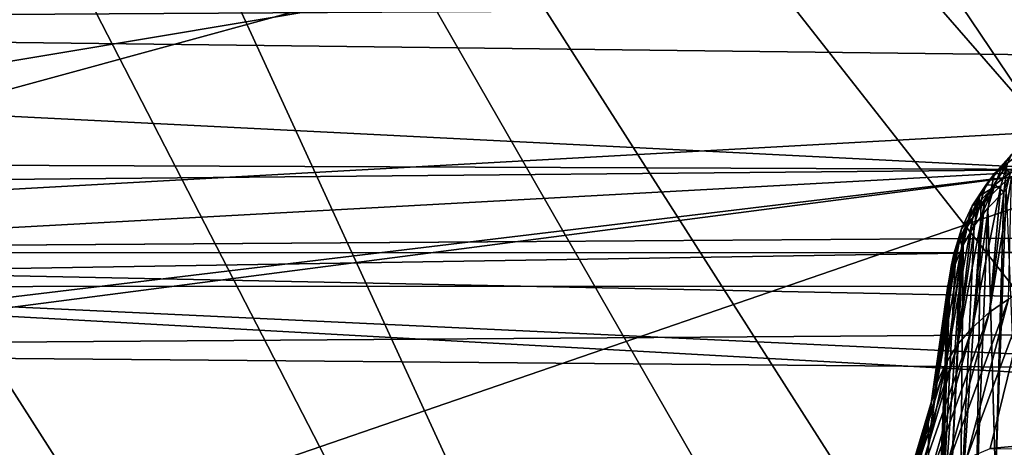
# Model space of a CAD drawing. Extents: x -90 to 90, y -111 to 35.
# Drawn here: x -55 to -53, y -5 to -4 of the extents above; entities that cross this region are included whole.
import ezdxf

# ---------------------------------------------------------------- set-up
doc = ezdxf.new("R2010")
doc.units = 0
doc.header["$MEASUREMENT"] = 0
for name, color, linetype in [('L2', 7, 'Continuous'), ('L4', 7, 'Continuous'), ('L5', 7, 'Continuous')]:
    doc.layers.add(name, color=color, linetype=linetype)

msp = doc.modelspace()

# ---------------------------------------------------------------- linework, layer by layer
at = {"layer": 'L2', "color": 7}
for points in [[(-52.41471, -4.765178, 74.3591), (-59.75143, -4.397457, 82.35402), (-52.98129, -3.924799, 73.88367)], [(-52.98129, -3.924799, 73.88367), (-46.55342, -3.924799, 66.22323), (-45.98683, -4.765178, 66.69865)], [(-52.98129, -3.924799, 73.88367), (-45.98683, -4.765178, 66.69865), (-52.41471, -4.765178, 74.3591)], [(-58.6211, -4.417689, 96.26204), (-36.08882, -4.278915, 115.2913), (-58.79436, -4.285735, 96.24744)], [(-58.6211, -4.417689, 96.26204), (-35.85473, -4.692715, 115.0123), (-36.08882, -4.278915, 115.2913)], [(-52.41471, -4.765178, 74.3591), (-59.74276, -4.736272, 82.82907), (-59.75143, -4.397457, 82.35402)], [(-57.65648, -5.045215, 96.16379), (-35.85473, -4.692715, 115.0123), (-58.6211, -4.417689, 96.26204)], [(-57.65648, -5.045215, 96.16379), (-35.57904, -5.039013, 114.6837), (-35.85473, -4.692715, 115.0123)], [(-59.59175, -4.831516, 82.81314), (-59.74276, -4.736272, 82.82907), (-52.41471, -4.765178, 74.3591)], [(-52.56945, -4.75347, 89.04366), (-52.55819, -4.72837, 89.14658), (-52.59949, -4.774332, 89.11193)], [(-52.59949, -4.774332, 89.11193), (-52.55819, -4.72837, 89.14658), (-52.58268, -4.760944, 89.21244)], [(-52.55819, -4.72837, 89.14658), (-52.5405, -4.727417, 89.24784), (-52.58268, -4.760944, 89.21244)], [(-52.58268, -4.760944, 89.21244), (-52.5405, -4.727417, 89.24784), (-52.56131, -4.772006, 89.30764)], [(-59.11546, -5.131918, 82.76293), (-59.59175, -4.831516, 82.81314), (-52.41471, -4.765178, 74.3591)], [(-52.41471, -4.765178, 74.3591), (-58.48263, -5.494359, 82.75623), (-59.11546, -5.131918, 82.76293)], [(-52.41471, -4.765178, 74.3591), (-58.39299, -5.541409, 82.76203), (-58.48263, -5.494359, 82.75623)], [(-51.74747, -5.468471, 74.91897), (-58.39299, -5.541409, 82.76203), (-52.41471, -4.765178, 74.3591)], [(-52.59949, -4.774332, 89.11193), (-52.58268, -4.760944, 89.21244), (-52.62026, -4.802763, 89.18091)], [(-52.62026, -4.802763, 89.18091), (-52.58268, -4.760944, 89.21244), (-52.59829, -4.801407, 89.2766)], [(-45.41758, -4.765178, 80.23039), (-52.51558, -5.048271, 88.42561), (-52.61003, -5.430715, 87.77804)], [(-45.41758, -4.765178, 80.23039), (-52.61003, -5.430715, 87.77804), (-46.08481, -5.468471, 79.6705)], [(-52.58389, -4.803693, 88.96938), (-52.56945, -4.75347, 89.04366), (-52.60698, -4.810952, 89.01217)], [(-52.60698, -4.810952, 89.01217), (-52.56945, -4.75347, 89.04366), (-52.59949, -4.774332, 89.11193)], [(-52.58268, -4.760944, 89.21244), (-52.56131, -4.772006, 89.30764), (-52.59829, -4.801407, 89.2766)], [(-52.59829, -4.801407, 89.2766), (-52.56131, -4.772006, 89.30764), (-52.57707, -4.818001, 89.35009)], [(-52.57355, -4.793944, 88.96215), (-52.56945, -4.75347, 89.04366), (-52.58389, -4.803693, 88.96938)], [(-52.57707, -4.818001, 89.35009), (-52.56131, -4.772006, 89.30764), (-52.57162, -4.813601, 89.3528)], [(-52.60698, -4.810952, 89.01217), (-52.59949, -4.774332, 89.11193), (-52.6347, -4.828249, 89.08238)], [(-52.6347, -4.828249, 89.08238), (-52.59949, -4.774332, 89.11193), (-52.62026, -4.802763, 89.18091)], [(-52.5591, -4.783171, 88.95399), (-52.57355, -4.793944, 88.96215), (-52.61166, -5.105694, 88.47509)], [(-52.5591, -4.783171, 88.95399), (-52.61166, -5.105694, 88.47509), (-52.56591, -5.074345, 88.44897)], [(-52.61166, -5.105694, 88.47509), (-52.57355, -4.793944, 88.96215), (-52.58389, -4.803693, 88.96938)], [(-52.6347, -4.828249, 89.08238), (-52.62026, -4.802763, 89.18091), (-52.6523, -4.851821, 89.15403)], [(-52.6523, -4.851821, 89.15403), (-52.62026, -4.802763, 89.18091), (-52.63125, -4.838081, 89.24896)], [(-52.65214, -5.141848, 88.5036), (-52.61166, -5.105694, 88.47509), (-52.58389, -4.803693, 88.96938)], [(-52.65214, -5.141848, 88.5036), (-52.58389, -4.803693, 88.96938), (-52.61042, -4.828716, 88.98792)], [(-52.62282, -4.843632, 88.99876), (-52.60698, -4.810952, 89.01217), (-52.64214, -4.866864, 89.01567)], [(-52.64214, -4.866864, 89.01567), (-52.60698, -4.810952, 89.01217), (-52.6347, -4.828249, 89.08238)], [(-52.59829, -4.801407, 89.2766), (-52.61534, -4.857055, 89.32548), (-52.63159, -4.878256, 89.31185)], [(-52.63125, -4.838081, 89.24896), (-52.59829, -4.801407, 89.2766), (-52.63159, -4.878256, 89.31185)], [(-52.62026, -4.802763, 89.18091), (-52.59829, -4.801407, 89.2766), (-52.63125, -4.838081, 89.24896)], [(-52.62282, -4.843632, 88.99876), (-52.61042, -4.828716, 88.98792), (-52.60698, -4.810952, 89.01217)], [(-52.59829, -4.801407, 89.2766), (-52.57707, -4.818001, 89.35009), (-52.61534, -4.857055, 89.32548)], [(-52.59673, -5.507456, 90.47854), (-52.61534, -4.857055, 89.32548), (-52.57707, -4.818001, 89.35009)], [(-52.60698, -4.810952, 89.01217), (-52.61042, -4.828716, 88.98792), (-52.58389, -4.803693, 88.96938)], [(-52.59673, -5.507456, 90.47854), (-52.57707, -4.818001, 89.35009), (-52.57162, -4.813601, 89.3528)], [(-52.57162, -4.813601, 89.3528), (-52.54417, -5.469888, 90.50538), (-52.59673, -5.507456, 90.47854)], [(-52.62282, -4.843632, 88.99876), (-52.64214, -4.866864, 89.01567), (-52.68675, -5.182263, 88.53406)], [(-52.62282, -4.843632, 88.99876), (-52.68675, -5.182263, 88.53406), (-52.65214, -5.141848, 88.5036)], [(-52.652, -4.882324, 89.02674), (-52.6347, -4.828249, 89.08238), (-52.66293, -4.888761, 89.0587)], [(-52.66293, -4.888761, 89.0587), (-52.6347, -4.828249, 89.08238), (-52.6523, -4.851821, 89.15403)], [(-52.6523, -4.851821, 89.15403), (-52.63125, -4.838081, 89.24896), (-52.65934, -4.881103, 89.22538)], [(-52.65934, -4.881103, 89.22538), (-52.63125, -4.838081, 89.24896), (-52.64783, -4.899457, 89.29823)], [(-52.65214, -5.141848, 88.5036), (-52.61042, -4.828716, 88.98792), (-52.62282, -4.843632, 88.99876)], [(-52.64214, -4.866864, 89.01567), (-52.6347, -4.828249, 89.08238), (-52.652, -4.882324, 89.02674)], [(-52.63125, -4.838081, 89.24896), (-52.63159, -4.878256, 89.31185), (-52.64783, -4.899457, 89.29823)], [(-52.68675, -5.182263, 88.53406), (-52.64214, -4.866864, 89.01567), (-52.652, -4.882324, 89.02674)], [(-52.66293, -4.888761, 89.0587), (-52.6523, -4.851821, 89.15403), (-52.67798, -4.90688, 89.13248)], [(-52.67798, -4.90688, 89.13248), (-52.6523, -4.851821, 89.15403), (-52.65934, -4.881103, 89.22538)], [(-52.64241, -5.551404, 90.44893), (-52.63159, -4.878256, 89.31185), (-52.61534, -4.857055, 89.32548)], [(-52.64241, -5.551404, 90.44893), (-52.61534, -4.857055, 89.32548), (-52.59673, -5.507456, 90.47854)], [(-52.71496, -5.226331, 88.56601), (-52.68675, -5.182263, 88.53406), (-52.652, -4.882324, 89.02674)], [(-52.71496, -5.226331, 88.56601), (-52.652, -4.882324, 89.02674), (-52.66831, -4.907893, 89.04505)], [(-52.67798, -4.90688, 89.13248), (-52.68859, -4.951275, 89.07568), (-52.66293, -4.888761, 89.0587)], [(-52.66293, -4.888761, 89.0587), (-52.68859, -4.951275, 89.07568), (-52.67216, -4.91613, 89.05087)], [(-52.67798, -4.90688, 89.13248), (-52.65934, -4.881103, 89.22538), (-52.68187, -4.929388, 89.20648)], [(-52.68187, -4.929388, 89.20648), (-52.65934, -4.881103, 89.22538), (-52.67405, -4.944597, 89.26871)], [(-52.6803, -5.600872, 90.41714), (-52.64783, -4.899457, 89.29823), (-52.63159, -4.878256, 89.31185)], [(-52.6803, -5.600872, 90.41714), (-52.63159, -4.878256, 89.31185), (-52.64241, -5.551404, 90.44893)], [(-52.65934, -4.881103, 89.22538), (-52.64783, -4.899457, 89.29823), (-52.67405, -4.944597, 89.26871)], [(-52.66293, -4.888761, 89.0587), (-52.67216, -4.91613, 89.05087), (-52.66831, -4.907893, 89.04505)], [(-52.66831, -4.907893, 89.04505), (-52.652, -4.882324, 89.02674), (-52.66293, -4.888761, 89.0587)], [(-52.71496, -5.226331, 88.56601), (-52.66831, -4.907893, 89.04505), (-52.67216, -4.91613, 89.05087)], [(-52.69666, -4.966552, 89.1168), (-52.69146, -4.96043, 89.08206), (-52.67798, -4.90688, 89.13248)], [(-52.68187, -4.929388, 89.20648), (-52.69666, -4.966552, 89.1168), (-52.67798, -4.90688, 89.13248)], [(-52.67798, -4.90688, 89.13248), (-52.69146, -4.96043, 89.08206), (-52.68859, -4.951275, 89.07568)], [(-52.67405, -4.944597, 89.26871), (-52.64783, -4.899457, 89.29823), (-52.6803, -5.600872, 90.41714)], [(-52.67216, -4.91613, 89.05087), (-52.68859, -4.951275, 89.07568), (-52.73634, -5.27339, 88.59897)], [(-52.67216, -4.91613, 89.05087), (-52.73634, -5.27339, 88.59897), (-52.71496, -5.226331, 88.56601)], [(-52.69364, -4.991826, 89.23738), (-52.69825, -4.981718, 89.19273), (-52.68187, -4.929388, 89.20648)], [(-52.69825, -4.981718, 89.19273), (-52.69666, -4.966552, 89.1168), (-52.68187, -4.929388, 89.20648)], [(-52.69364, -4.991826, 89.23738), (-52.68187, -4.929388, 89.20648), (-52.6765, -4.950509, 89.2648)], [(-52.68187, -4.929388, 89.20648), (-52.67405, -4.944597, 89.26871), (-52.6765, -4.950509, 89.2648)], [(-52.75058, -5.322732, 88.63245), (-52.73634, -5.27339, 88.59897), (-52.69146, -4.96043, 89.08206)], [(-52.75058, -5.322732, 88.63245), (-52.69146, -4.96043, 89.08206), (-52.70272, -4.996447, 89.10717)], [(-52.73634, -5.27339, 88.59897), (-52.68859, -4.951275, 89.07568), (-52.69146, -4.96043, 89.08206)], [(-52.72995, -5.712406, 90.34949), (-52.69364, -4.991826, 89.23738), (-52.6765, -4.950509, 89.2648)], [(-52.72995, -5.712406, 90.34949), (-52.6765, -4.950509, 89.2648), (-52.70967, -5.654892, 90.38377)], [(-52.70967, -5.654892, 90.38377), (-52.6765, -4.950509, 89.2648), (-52.67405, -4.944597, 89.26871)], [(-52.67405, -4.944597, 89.26871), (-52.6803, -5.600872, 90.41714), (-52.70967, -5.654892, 90.38377)], [(-52.69666, -4.966552, 89.1168), (-52.70272, -4.996447, 89.10717), (-52.69146, -4.96043, 89.08206)], [(-52.70596, -5.039122, 89.20559), (-52.70809, -5.036774, 89.18449), (-52.69825, -4.981718, 89.19273)], [(-52.70809, -5.036774, 89.18449), (-52.70363, -5.001868, 89.1109), (-52.69825, -4.981718, 89.19273)], [(-52.70596, -5.039122, 89.20559), (-52.69825, -4.981718, 89.19273), (-52.69364, -4.991826, 89.23738)], [(-52.70363, -5.001868, 89.1109), (-52.70272, -4.996447, 89.10717), (-52.69666, -4.966552, 89.1168)], [(-52.69825, -4.981718, 89.19273), (-52.70363, -5.001868, 89.1109), (-52.69666, -4.966552, 89.1168)], [(-52.70363, -5.001868, 89.1109), (-52.75058, -5.322732, 88.63245), (-52.70272, -4.996447, 89.10717)], [(-52.70857, -5.031236, 89.13112), (-52.75058, -5.322732, 88.63245), (-52.70363, -5.001868, 89.1109)], [(-52.70596, -5.039122, 89.20559), (-52.69364, -4.991826, 89.23738), (-52.72995, -5.712406, 90.34949)], [(-52.70809, -5.036774, 89.18449), (-52.70857, -5.031236, 89.13112), (-52.70363, -5.001868, 89.1109)], [(-52.70857, -5.031236, 89.13112), (-52.71052, -5.042826, 89.1391), (-52.75746, -5.373615, 88.66594)], [(-52.70857, -5.031236, 89.13112), (-52.75746, -5.373615, 88.66594), (-52.75058, -5.322732, 88.63245)], [(-52.71052, -5.042826, 89.1391), (-52.70857, -5.031236, 89.13112), (-52.70809, -5.036774, 89.18449)], [(-57.42693, -5.19455, 96.14042), (-35.57904, -5.039013, 114.6837), (-57.65648, -5.045215, 96.16379)], [(-57.42693, -5.19455, 96.14042), (-35.30337, -5.385313, 114.3552), (-35.57904, -5.039013, 114.6837)], [(-52.71052, -5.042826, 89.1391), (-52.75689, -5.425276, 88.69895), (-52.75746, -5.373615, 88.66594)], [(-52.71052, -5.042826, 89.1391), (-52.71188, -5.089812, 89.17107), (-52.75689, -5.425276, 88.69895)], [(-52.71799, -5.241733, 89.39782), (-52.70631, -5.040464, 89.20468), (-52.7418, -5.833364, 90.28086)], [(-52.7418, -5.833364, 90.28086), (-52.70631, -5.040464, 89.20468), (-52.74073, -5.772287, 90.31496)], [(-52.72995, -5.712406, 90.34949), (-52.74073, -5.772287, 90.31496), (-52.70631, -5.040464, 89.20468)], [(-52.72995, -5.712406, 90.34949), (-52.70631, -5.040464, 89.20468), (-52.70596, -5.039122, 89.20559)], [(-52.71799, -5.241733, 89.39782), (-52.70993, -5.072481, 89.18288), (-52.70631, -5.040464, 89.20468)], [(-52.71188, -5.089812, 89.17107), (-52.71052, -5.042826, 89.1391), (-52.70993, -5.072481, 89.18288)], [(-52.70993, -5.072481, 89.18288), (-52.71052, -5.042826, 89.1391), (-52.70809, -5.036774, 89.18449)], [(-52.70993, -5.072481, 89.18288), (-52.70809, -5.036774, 89.18449), (-52.70631, -5.040464, 89.20468)], [(-52.70631, -5.040464, 89.20468), (-52.70809, -5.036774, 89.18449), (-52.70596, -5.039122, 89.20559)], [(-52.51558, -5.048271, 88.42561), (-52.56591, -5.074345, 88.44897), (-52.66603, -5.455089, 87.80535)], [(-52.51558, -5.048271, 88.42561), (-52.66603, -5.455089, 87.80535), (-52.61003, -5.430715, 87.77804)], [(-52.71188, -5.089812, 89.17107), (-52.70993, -5.072481, 89.18288), (-52.71799, -5.241733, 89.39782)], [(-52.56591, -5.074345, 88.44897), (-52.61166, -5.105694, 88.47509), (-52.71698, -5.486293, 87.83546)], [(-52.56591, -5.074345, 88.44897), (-52.71698, -5.486293, 87.83546), (-52.66603, -5.455089, 87.80535)], [(-52.75689, -5.425276, 88.69895), (-52.71188, -5.089812, 89.17107), (-52.71799, -5.241733, 89.39782)], [(-52.76195, -5.523767, 87.86785), (-52.71698, -5.486293, 87.83546), (-52.61166, -5.105694, 88.47509)], [(-52.76195, -5.523767, 87.86785), (-52.61166, -5.105694, 88.47509), (-52.65214, -5.141848, 88.5036)], [(-52.65214, -5.141848, 88.5036), (-52.68675, -5.182263, 88.53406), (-52.80015, -5.56684, 87.90193)], [(-52.65214, -5.141848, 88.5036), (-52.80015, -5.56684, 87.90193), (-52.76195, -5.523767, 87.86785)], [(-56.56068, -5.665897, 95.89776), (-35.30337, -5.385313, 114.3552), (-57.42693, -5.19455, 96.14042)], [(-52.83089, -5.614742, 87.93709), (-52.80015, -5.56684, 87.90193), (-52.68675, -5.182263, 88.53406)], [(-52.83089, -5.614742, 87.93709), (-52.68675, -5.182263, 88.53406), (-52.71496, -5.226331, 88.56601)], [(-52.71496, -5.226331, 88.56601), (-52.73634, -5.27339, 88.59897), (-52.85362, -5.666614, 87.97272)], [(-52.71496, -5.226331, 88.56601), (-52.85362, -5.666614, 87.97272), (-52.83089, -5.614742, 87.93709)], [(-52.75689, -5.425276, 88.69895), (-52.71799, -5.241733, 89.39782), (-52.72596, -34.25, 89.39871)], [(-52.72596, -34.25, 89.39871), (-52.71799, -5.241733, 89.39782), (-52.7418, -5.833364, 90.28086)], [(-52.86793, -5.721528, 88.00815), (-52.85362, -5.666614, 87.97272), (-52.73634, -5.27339, 88.59897)], [(-52.86793, -5.721528, 88.00815), (-52.73634, -5.27339, 88.59897), (-52.75058, -5.322732, 88.63245)], [(-52.75058, -5.322732, 88.63245), (-52.75746, -5.373615, 88.66594), (-52.87357, -5.7785, 88.04277)], [(-52.75058, -5.322732, 88.63245), (-52.87357, -5.7785, 88.04277), (-52.86793, -5.721528, 88.00815)], [(-52.75746, -5.373615, 88.66594), (-52.82897, -5.686334, 88.30345), (-52.87357, -5.7785, 88.04277)], [(-52.75746, -5.373615, 88.66594), (-52.75689, -5.425276, 88.69895), (-52.82897, -5.686334, 88.30345)], [(-56.56068, -5.665897, 95.89776), (-34.99403, -5.654149, 113.9866), (-35.30337, -5.385313, 114.3552)], [(-52.73896, -34.25, 88.84762), (-52.82897, -5.686334, 88.30345), (-52.75689, -5.425276, 88.69895)], [(-52.73896, -34.25, 88.84762), (-52.75689, -5.425276, 88.69895), (-52.72596, -34.25, 89.39871)]]:
    msp.add_3dface(points, dxfattribs=at)
at = {"layer": 'L4', "color": 7}
for points in [[(-57.68556, -4.963783, 65.88956), (-40.13632, 11.97956, 80.61513), (-58.17338, -2.518112, 65.48023)], [(-57.68556, -4.963783, 65.88956), (-38.68305, 10.30989, 81.83456), (-40.13632, 11.97956, 80.61513)], [(-36.52268, 6.137329, 83.64733), (-38.68305, 10.30989, 81.83456), (-57.68556, -4.963783, 65.88956)], [(-57.68556, -4.963783, 65.88956), (-35.87773, 3.754473, 84.1885), (-36.52268, 6.137329, 83.64733)], [(-35.55056, -1.263608, 84.46304), (-35.87773, 3.754473, 84.1885), (-57.68556, -4.963783, 65.88956)], [(-35.55056, -1.263608, 84.46304), (-57.68556, -4.963783, 65.88956), (-35.87773, -3.754473, 84.1885)], [(-19.78594, -4.70586, 20.58489), (-57.68556, -4.963783, 65.88956), (-58.17338, -2.518112, 65.48023)], [(-19.78594, -4.70586, 20.58489), (-58.17338, -2.518112, 65.48023), (-20.03198, -3.585706, 20.37289)], [(-35.87773, -3.754473, 84.1885), (-57.68556, -4.963783, 65.88956), (-36.52268, -6.137329, 83.64733)], [(-19.71442, -4.961136, 20.64832), (-57.68556, -4.963783, 65.88956), (-19.78594, -4.70586, 20.58489)], [(-19.71442, -4.961136, 20.64832), (-19.49793, -5.733971, 20.84036), (-57.68556, -4.963783, 65.88956)], [(-57.68556, -4.963783, 65.88956), (-19.49793, -5.733971, 20.84036), (-19.14246, -6.776479, 21.1676)], [(-57.68556, -4.963783, 65.88956), (-19.14246, -6.776479, 21.1676), (-56.88814, -7.266655, 66.55868)], [(-40.13632, -11.97956, 80.61513), (-57.68556, -4.963783, 65.88956), (-56.88814, -7.266655, 66.55868)], [(-40.13632, -11.97956, 80.61513), (-36.52268, -6.137329, 83.64733), (-57.68556, -4.963783, 65.88956)]]:
    msp.add_3dface(points, dxfattribs=at)
at = {"layer": 'L5', "color": 7}
for points in [[(-39.34237, -0.315412, 84.93646), (-57.58644, -4.024644, 69.62787), (-57.22246, -5.192951, 69.93329)], [(-39.34237, -0.315412, 84.93646), (-57.22246, -5.192951, 69.93329), (-56.76838, -6.306212, 70.3143)], [(-55.61012, -8.321098, 71.2862), (-39.34237, -0.315412, 84.93646), (-56.76838, -6.306212, 70.3143)], [(-56.27229, -0.315412, 67.01016), (-38.02823, -4.024644, 82.31875), (-38.39221, -5.192951, 82.01333)], [(-46.89136, -12.25, 74.8817), (-48.81088, -11.99098, 73.27102), (-56.27229, -0.315412, 67.01016)], [(-46.89136, -12.25, 74.8817), (-56.27229, -0.315412, 67.01016), (-45.92649, -12.18507, 75.69133)], [(-45.92649, -12.18507, 75.69133), (-56.27229, -0.315412, 67.01016), (-44.97183, -11.99098, 76.49237)], [(-40.00455, -8.321098, 80.66042), (-41.45405, -9.984097, 79.44415), (-56.27229, -0.315412, 67.01016)], [(-40.00455, -8.321098, 80.66042), (-56.27229, -0.315412, 67.01016), (-39.38564, -7.352625, 81.17975)], [(-39.38564, -7.352625, 81.17975), (-56.27229, -0.315412, 67.01016), (-38.39221, -5.192951, 82.01333)], [(-43.13348, -11.22488, 78.03493), (-44.97183, -11.99098, 76.49237), (-56.27229, -0.315412, 67.01016)], [(-43.13348, -11.22488, 78.03493), (-56.27229, -0.315412, 67.01016), (-42.26927, -10.66099, 78.76009)], [(-42.26927, -10.66099, 78.76009), (-56.27229, -0.315412, 67.01016), (-41.45405, -9.984097, 79.44415)], [(-48.81088, -11.99098, 73.27102), (-49.74519, -11.66978, 72.48705), (-56.27229, -0.315412, 67.01016)], [(-56.27229, -0.315412, 67.01016), (-49.74519, -11.66978, 72.48705), (-51.51345, -10.66099, 71.0033)], [(-56.27229, -0.315412, 67.01016), (-51.51345, -10.66099, 71.0033), (-56.19773, -1.57288, 67.07273)], [(-54.9182, -9.201366, 71.86679), (-39.34237, -0.315412, 84.93646), (-55.61012, -8.321098, 71.2862)], [(-54.9182, -9.201366, 71.86679), (-53.3454, -10.66099, 73.18652), (-39.34237, -0.315412, 84.93646)], [(-51.57713, -11.66978, 74.67028), (-39.34237, -0.315412, 84.93646), (-53.3454, -10.66099, 73.18652)], [(-56.19773, -1.57288, 67.07273), (-51.51345, -10.66099, 71.0033), (-55.75449, -4.024644, 67.44465)], [(-51.51345, -10.66099, 71.0033), (-55.39051, -5.192951, 67.75007), (-55.75449, -4.024644, 67.44465)], [(-52.32867, -9.984097, 70.31925), (-55.39051, -5.192951, 67.75007), (-51.51345, -10.66099, 71.0033)], [(-53.77818, -8.321098, 69.10297), (-54.93644, -6.306212, 68.13107), (-55.39051, -5.192951, 67.75007)], [(-53.77818, -8.321098, 69.10297), (-55.39051, -5.192951, 67.75007), (-53.08626, -9.201366, 69.68356)], [(-53.08626, -9.201366, 69.68356), (-55.39051, -5.192951, 67.75007), (-52.32867, -9.984097, 70.31925)]]:
    msp.add_3dface(points, dxfattribs=at)

doc.saveas('drawing.dxf')
